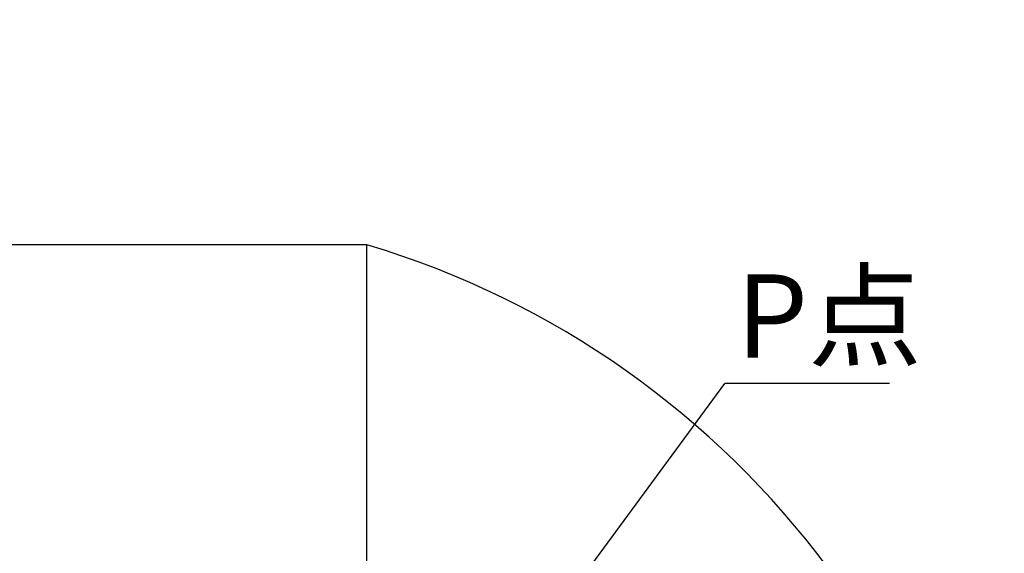
# Model space of a CAD drawing. Units: millimetres. Extents: x 26 to 321, y 84 to 283.
# Drawn here: x 274 to 317, y 157 to 181 of the extents above; entities that cross this region are included whole.
import ezdxf

# ---------------------------------------------------------------- set-up
doc = ezdxf.new("R2010")
doc.units = ezdxf.units.MM
doc.layers.add('10', color=7, linetype='Continuous')
doc.styles.add('SLDTEXTSTYLE0', font='TXT', dxfattribs={"width": 0.7})
doc.styles.add('SLDTEXTSTYLE2', font='TXT', dxfattribs={"width": 0.7, "bigfont": 'bigfont'})
doc.dimstyles.new('SLDDIMSTYLE0', dxfattribs={"dimtxt": 4.244358, "dimasz": 2.5, "dimexe": 0, "dimexo": 0.0625, "dimgap": 1.061089, "dimtad": 0, "dimtih": 1, "dimtoh": 1, "dimlfac": 19.76, "dimrnd": 1e-09, "dimzin": 12, "dimdsep": 46, "dimtxsty": 'SLDTEXTSTYLE0', "dimsah": 1, "dimcen": 0, "dimadec": 0, "dimazin": 3, "dimtfac": 1, "dimtofl": 0, "dimtmove": 0, "dimatfit": 3, "dimfxl": 0, "dimfrac": 2, "dimtolj": 1, "dimtzin": 12, "dimarcsym": 0})
doc.dimstyles.new('SLDDIMSTYLE2', dxfattribs={"dimtxt": 0.18, "dimasz": 0.7, "dimexe": 0, "dimexo": 0.0625, "dimgap": 0, "dimtad": 0, "dimtih": 1, "dimtoh": 1, "dimdec": 0, "dimrnd": 1e-09, "dimzin": 0, "dimdsep": 46, "dimtxsty": 'Standard', "dimblk1": 'DOT', "dimblk2": 'DOT', "dimsah": 1, "dimcen": 0.09, "dimadec": 0, "dimazin": 0, "dimtfac": 0.7, "dimtdec": 0, "dimtofl": 0, "dimtmove": 0, "dimatfit": 3, "dimldrblk": 'DOT', "dimfxl": 0, "dimfrac": 2, "dimtolj": 1, "dimtzin": 0, "dimarcsym": 0})

# ---------------------------------------------------------------- blocks, each defined once
blk = doc.blocks.new('_D')
at = {"layer": '10'}
for p, q in [((239.902, 170.273), (218.531, 170.273)), ((249.512, 160.663), (239.902, 170.273))]:
    blk.add_line(p, q, dxfattribs=at)
blk.add_solid([(249.512, 160.663), (247.992, 162.678), (247.497, 162.183)], dxfattribs=at)
at = {"layer": '10', "attachment_point": 1}
for s, insert, char_height, style in [('（球面）', (218.531, 179.987), 3.7042, 'SLDTEXTSTYLE2'), ('S', (222.232, 175.048), 3.704, 'SLDTEXTSTYLE0'), ('R784', (224.708, 175.048), 3.7042, 'SLDTEXTSTYLE0')]:
    blk.add_mtext(s, dxfattribs=dict(at, insert=insert, char_height=char_height, style=style))
blk = doc.blocks.new('SW_NOTE_0_4')
at = {"layer": '10', "color": 0}
blk.add_line((7.302, 0), (0, 0), dxfattribs=at)
at = {"layer": '10', "color": 0, "insert": (0.497, 4.852), "char_height": 3.7042, "attachment_point": 1, "style": 'SLDTEXTSTYLE2'}
blk.add_mtext('P点', dxfattribs=at)
blk = doc.blocks.new('_Dot')
at = {"color": 0, "linetype": 'ByBlock', "lineweight": -2}
blk.add_line((-0.5, 0), (-1, 0), dxfattribs=at)
at = {"color": 0, "linetype": 'ByBlock', "const_width": 0.5}
blk.add_lwpolyline([(-0.25, 0, 1), (0.25, 0, 1)], format="xyb", close=True, dxfattribs=at)

msp = doc.modelspace()

# ---------------------------------------------------------------- linework, layer by layer
at = {"layer": '10'}
for p, q in [((288.95413, 170.61488), (266.18085, 170.61488)), ((288.95413, 94.60071), (288.95413, 170.61488))]:
    msp.add_line(p, q, dxfattribs=at)
msp.add_arc((277.56749, 132.60779), 39.67611, 286.677825, 73.322175, dxfattribs=at)

# ---------------------------------------------------------------- block references
msp.add_blockref('SW_NOTE_0_4', (304.84214, 164.44887), dxfattribs=at)

# ---------------------------------------------------------------- dimensions: what is measured, and where the dimension line sits
dim = msp.add_radius_dim(center=(277.56749, 132.60779), mpoint=(249.51224, 160.66304), text='（球面）\\PS<>', dimstyle='SLDDIMSTYLE0', dxfattribs=at)
dim.commit()
dim.dimension.update_dxf_attribs({"geometry": '_D', "text_midpoint": (228.4228, 175.21238), "dimtype": 164})

# ---------------------------------------------------------------- leaders
msp.add_leader([(296.74381, 153.43297), (304.84214, 164.44887)], dimstyle='SLDDIMSTYLE2', dxfattribs=at)

doc.saveas('drawing.dxf')
